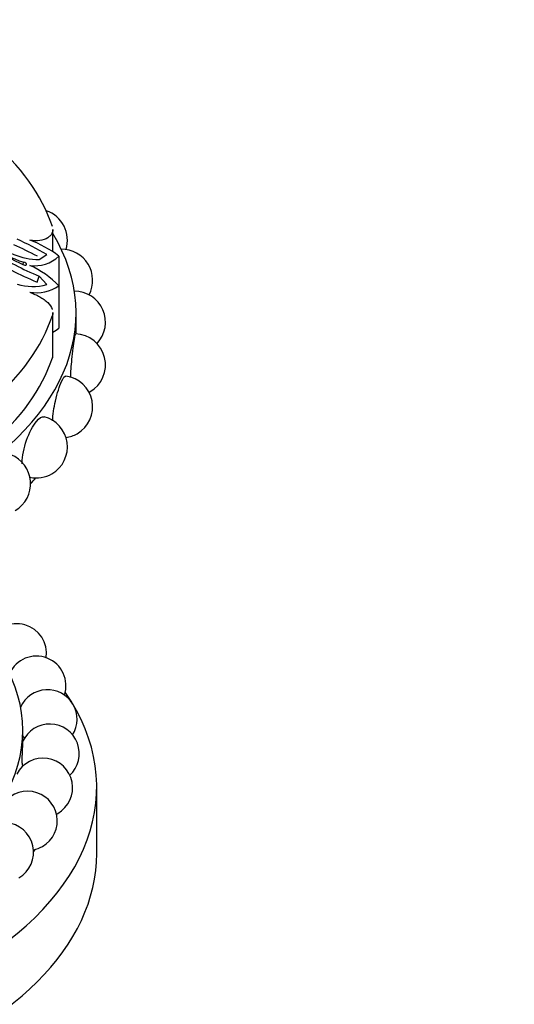
# Model space of a CAD drawing. Units: millimetres. Extents: x 0 to 1386, y 0 to 1573.
# Drawn here: x 862 to 895, y 176 to 243 of the extents above; entities that cross this region are included whole.
import ezdxf
from ezdxf import colors
from ezdxf.entities.mleader import LeaderData, LeaderLine
from ezdxf.math import Vec2, Vec3

# ---------------------------------------------------------------- set-up
doc = ezdxf.new("R2010")
doc.units = ezdxf.units.MM
doc.layers.add('DV6_Défaut', color=7, linetype='Continuous')
doc.layers.add('Défaut', color=7, linetype='Continuous')

# ---------------------------------------------------------------- blocks, each defined once
blk = doc.blocks.new('_DOT')
at = {"color": 0}
blk.add_line((0, 0), (-1, 0), dxfattribs=at)
at = {"color": 0, "const_width": 0.333}
blk.add_lwpolyline([(-0.1665, 0, 1), (0.1665, 0, 1)], format="xyb", close=True, dxfattribs=at)
blk = doc.blocks.new('SE5')
at = {"layer": 'DV6_Défaut', "color": 7, "linetype": 'Continuous'}
for p, q in [((863.848, 227.008), (863.848, 228.519)), ((861.788, 226.118), (861.888, 226.305)), ((862.916, 226.475), (863.441, 226.81)), ((864.259, 226.712), (864.259, 224.691)), ((862.782, 224.955), (862.916, 225.346)), ((863.441, 224.79), (862.916, 225.346)), ((864.259, 224.691), (864.259, 221.833)), ((863.848, 220.031), (863.848, 222.894)), ((863.814, 222.686), (863.814, 219.829)), ((865.415, 221.46), (865.415, 222.843)), ((861.815, 193.926), (861.815, 194.674)), ((861.815, 192.25), (861.815, 192.261)), ((866.815, 186.346), (866.815, 190.837))]:
    blk.add_line(p, q, dxfattribs=at)
for centre, radius, start, end in [((862.735, 227.781), 2.1, 342.65272, 71.70473), ((863.309, 231.564), 5.447, 227.26892, 254.88547), ((863.017, 231.354), 4.88, 227.46681, 268.81881), ((850.14, 203.644), 26.713, 60.13819, 65.01139), ((859.495, 220.346), 7.951, 53.18626, 69.44457), ((869.086, 242.357), 17.757, 237.76092, 246.08796), ((874.964, 253.048), 30.209, 239.68845, 246.49486), ((848.704, 199.845), 30.327, 62.29573, 65.65676), ((864.44, 225.076), 2.1, 332.09983, 90.74724), ((872.792, 248.997), 26.042, 239.00501, 247.39563), ((862.624, 228.434), 2.375, 261.83053, 313.50798), ((859.835, 220.517), 6.082, 43.33402, 66.23251), ((862.486, 228.272), 3.611, 252.90825, 285.33617), ((862.715, 227.08), 2.844, 261.32262, 302.86252), ((865.306, 222.241), 2.1, 316.74062, 90.24785), ((865.306, 219.363), 2.1, 300, 87.84099), ((864.44, 216.529), 2.1, 300, 81.99876), ((865.306, 219.363), 2.1, 298.13373, 300), ((862.735, 213.824), 2.1, 300, 75.77426), ((864.44, 216.529), 2.1, 278.19683, 300), ((860.242, 211.331), 2.1, 300, 68.93927), ((862.735, 213.824), 2.1, 257.93158, 300), ((861.413, 199.869), 2, 351.50189, 157.01341), ((862.737, 197.683), 2, 341.37325, 155.60159), ((863.483, 195.408), 2, 328.27423, 155.28555), ((863.633, 193.093), 2, 313.07176, 156.07484), ((863.483, 195.408), 2, 213.45864, 219.14194), ((863.184, 190.792), 2, 300, 152.46585), ((863.633, 193.093), 2, 201.28566, 204.84268), ((862.146, 188.555), 2, 300, 151.36553), ((863.184, 190.792), 2, 297.04162, 300), ((860.542, 186.433), 2, 300, 158.00105), ((862.146, 188.555), 2, 281.23034, 300)]:
    blk.add_arc(centre, radius, start, end, dxfattribs=at)
for centre, major_axis, start_param, end_param in [((836.815, 225.701), (27.5, 0), 0.191038, 0.59436), ((836.815, 222.843), (-28.6, 0), 0, 3.474127), ((836.815, 225.701), (27.5, 0), 5.688825, 6.092147), ((861.425, 223.075), (3.558, 0), -0.821776, -0.649417), ((836.815, 222.843), (27.5, 0), 5.688825, 6.092147), ((862.005, 220.031), (-1.843, 0), 2.950554, 3.141593), ((836.815, 218.761), (-28.6, 0), -3.609361, -3.581819), ((836.815, 194.674), (-25, 0), 0, 3.964968), ((836.815, 190.837), (-30, 0), 0, 3.520368), ((836.815, 186.346), (-30, 0), 0, 3.141593), ((836.815, 192.062), (-27.5, 0), -3.502587, -3.491463)]:
    blk.add_ellipse(centre, major_axis=major_axis, ratio=0.57735, start_param=start_param, end_param=end_param, dxfattribs=at)
for points, knots in [([(863.848, 228.516), (863.848, 228.442), (863.834, 228.369), (863.778, 228.231), (863.739, 228.169), (863.638, 228.052), (863.574, 227.998), (863.357, 227.858), (863.17, 227.792), (862.754, 227.735), (862.522, 227.744), (862.286, 227.791)], [0, 0, 0, 0, 0.150427, 0.150427, 0.292023, 0.292023, 0.433618, 0.433618, 0.716809, 0.716809, 1, 1, 1, 1]), ([(861.888, 226.125), (861.98, 226.082), (862.076, 226.092), (862.075, 226.21), (861.979, 226.282), (861.888, 226.305)], [0, 0, 0, 0, 0.5, 0.5, 1, 1, 1, 1]), ([(862.286, 224.268), (862.404, 224.224), (862.52, 224.176), (862.745, 224.072), (862.856, 224.016), (863.066, 223.898), (863.163, 223.836), (863.345, 223.706), (863.429, 223.637), (863.646, 223.428), (863.751, 223.279), (863.808, 223.119), (863.811, 223.11), (863.814, 223.101)], [0, 0, 0, 0, 0.163333, 0.163333, 0.326667, 0.326667, 0.49, 0.49, 0.653334, 0.653334, 0.98, 0.98, 1, 1, 1, 1]), ([(865.052, 218.502), (865.065, 218.882), (865.097, 219.313), (865.192, 220.259), (865.257, 220.757), (865.344, 221.327), (865.37, 221.459), (865.386, 221.461)], [0, 0, 0, 0, 0.2986627, 0.2986627, 0.6918407, 0.6918407, 1, 1, 1, 1]), ([(863.827, 215.576), (863.846, 215.986), (863.917, 216.467), (864.138, 217.446), (864.296, 217.932), (864.554, 218.49), (864.656, 218.616), (864.734, 218.607)], [0, 0, 0, 0, 0.3209657, 0.3209657, 0.6980201, 0.6980201, 1, 1, 1, 1]), ([(861.779, 212.681), (861.779, 212.701), (861.778, 212.723), (861.778, 213.191), (861.89, 213.753), (862.254, 214.781), (862.5, 215.247), (862.93, 215.78), (863.111, 215.893), (863.251, 215.859)], [0, 0, 0, 0, 0.0165699, 0.0165699, 0.3632156, 0.3632156, 0.7098613, 0.7098613, 1, 1, 1, 1]), ([(861.809, 193.913), (861.808, 193.912), (861.808, 193.909), (861.807, 193.903), (861.805, 193.889), (861.803, 193.859), (861.8, 193.817), (861.797, 193.776), (861.794, 193.722), (861.79, 193.659), (861.786, 193.597), (861.783, 193.524), (861.779, 193.448), (861.775, 193.37), (861.771, 193.286), (861.768, 193.203), (861.765, 193.117), (861.762, 193.029), (861.76, 192.946), (861.758, 192.86), (861.757, 192.777), (861.757, 192.703), (861.757, 192.628), (861.758, 192.56), (861.76, 192.506), (861.762, 192.452), (861.765, 192.41), (861.768, 192.384), (861.77, 192.371), (861.772, 192.362), (861.774, 192.357)], [0, 0, 0, 0, 0.042568, 0.042568, 0.042568, 0.15336, 0.15336, 0.15336, 0.261013, 0.261013, 0.261013, 0.367798, 0.367798, 0.367798, 0.47619, 0.47619, 0.47619, 0.587957, 0.587957, 0.587957, 0.703548, 0.703548, 0.703548, 0.821821, 0.821821, 0.821821, 0.940334, 0.940334, 0.940334, 1, 1, 1, 1])]:
    blk.add_open_spline(points, degree=3, knots=knots, dxfattribs=at)
blk.add_open_spline([(863.848, 222.891), (863.848, 222.822), (863.837, 222.754), (863.814, 222.686)], degree=3, dxfattribs=at)

msp = doc.modelspace()

# ---------------------------------------------------------------- block references
at = {"layer": 'Défaut'}
msp.add_blockref('SE5', (0, 0), dxfattribs=at)

# ---------------------------------------------------------------- leaders
at = {"layer": 'Défaut', "color": 7, "linetype": 'Continuous'}
ml = msp.add_multileader_mtext('Standard', dxfattribs=at)
ml.set_content('{\\pxsm0.9;\\fSolid Edge ISO|b1||i0||c0|p34;\\W1.;30/03/2016\\P}', color=256)
ml.set_leader_properties()
ml.set_arrow_properties(name='DOT')
ml.build(insert=Vec2(0, 0))
ml.multileader.update_dxf_attribs({"leader_type": 0, "dogleg_length": 0, "arrow_head_size": 12})
ctx = ml.context
ctx.base_point, ctx.char_height, ctx.arrow_head_size, ctx.landing_gap_size = Vec3(1298.331, 1563.402), 12, 12, 4.2
notes = []
notes.append((ctx, [(0, (0, 0, 0), (0, 0), (1, 0), 1, [])]))
ctx.mtext.insert = Vec3(1300.331, 1569.522)
for ctx, leaders in notes:
    for number, flags, end, landing, length, lines in leaders:
        leader = LeaderData()
        leader.index, (leader.has_last_leader_line, leader.has_dogleg_vector, leader.attachment_direction) = number, flags
        leader.last_leader_point, leader.dogleg_vector, leader.dogleg_length = Vec3(end), Vec3(landing), length
        for number, points, colour, breaks in lines:
            line = LeaderLine()
            line.index, line.vertices, line.color, line.breaks = number, Vec3.list(points), colors.encode_raw_color(colour), breaks
            leader.lines.append(line)
        ctx.leaders.append(leader)

doc.saveas('drawing.dxf')
